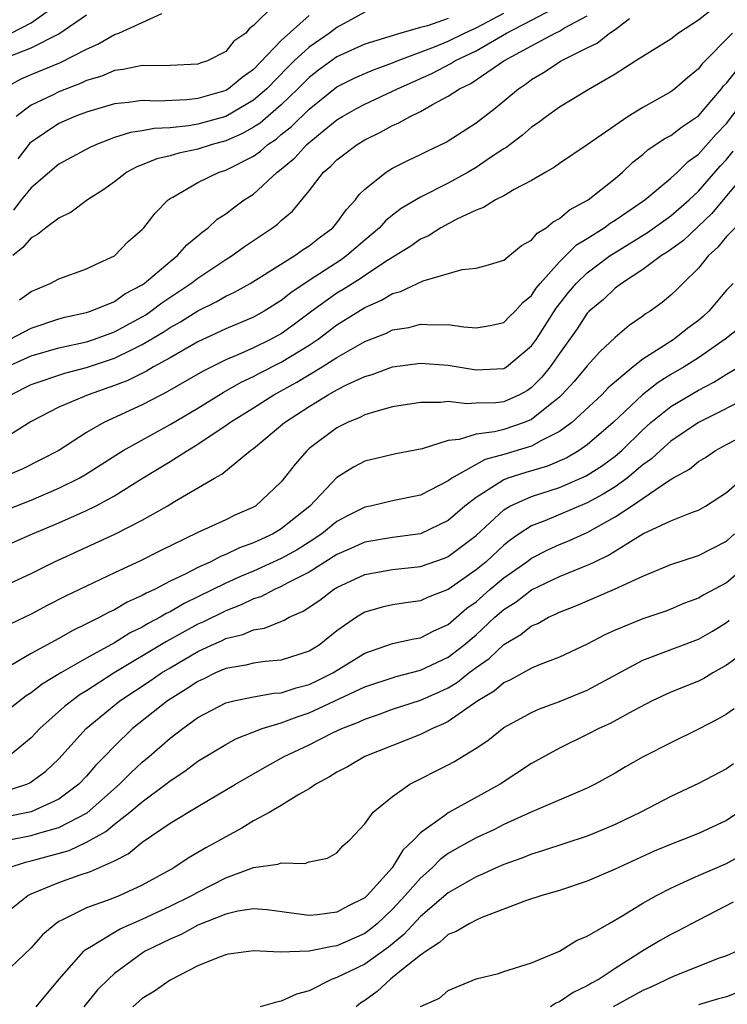
# Model space of a CAD drawing. Units: inches. Extents: x 2616000 to 2619000, y 1539000 to 1540764.
# Drawn here: x 2616578 to 2616629, y 1539643 to 1539714 of the extents above; entities that cross this region are included whole.
import ezdxf

# ---------------------------------------------------------------- set-up
doc = ezdxf.new("R2010")
doc.units = ezdxf.units.IN
doc.header["$MEASUREMENT"] = 0
doc.layers.add('LD26161539_2ft', color=143, linetype='Continuous')

msp = doc.modelspace()

# ---------------------------------------------------------------- linework, layer by layer
at = {"layer": 'LD26161539_2ft'}
for points, elevation in [([(2616628.362, 1539715), (2616627, 1539713.927), (2616625.562, 1539713), (2616625, 1539712.571), (2616622.48, 1539711), (2616621, 1539710.05), (2616619.07, 1539708.93), (2616617, 1539707.678), (2616616.057, 1539707), (2616615.463, 1539706.537), (2616615, 1539706.24), (2616614.34, 1539705.66), (2616613.464, 1539705), (2616613.211, 1539704.789), (2616613, 1539704.672), (2616612.043, 1539704.043), (2616611, 1539703.331), (2616610.434, 1539703), (2616609, 1539702.22), (2616607, 1539701.205), (2616605.619, 1539700.381), (2616605, 1539699.906), (2616604.5, 1539699.5), (2616604.066, 1539699), (2616603, 1539698.11), (2616601.72, 1539697), (2616601.298, 1539696.702), (2616599, 1539695.213), (2616597.674, 1539694.326), (2616597, 1539693.772), (2616595.757, 1539693), (2616595, 1539692.585), (2616593, 1539691.745), (2616591, 1539690.798), (2616589, 1539689.654), (2616587.803, 1539689), (2616587.297, 1539688.703), (2616585.967, 1539688.033), (2616585, 1539687.654), (2616583.116, 1539687), (2616581, 1539686.099), (2616579, 1539685.083), (2616577, 1539683.806)], 9504), ([(2616577.005, 1539709), (2616578.302, 1539709.698), (2616579, 1539710.014), (2616581.119, 1539710.881), (2616583, 1539711.85), (2616583.807, 1539712.193), (2616585, 1539712.887), (2616585.305, 1539713), (2616587, 1539713.751), (2616588.412, 1539714.412)], 9522), ([(2616577.237, 1539711.238), (2616579, 1539711.947), (2616581, 1539712.95), (2616583, 1539714.318)], 9524), ([(2616577.502, 1539691), (2616579, 1539691.789), (2616581, 1539692.457), (2616581.431, 1539692.569), (2616583, 1539692.906), (2616583.283, 1539693), (2616585, 1539693.707), (2616585.757, 1539694.243), (2616587, 1539694.909), (2616587.128, 1539695), (2616589, 1539696.588), (2616589.537, 1539697), (2616590.217, 1539697.783), (2616591, 1539698.413), (2616591.31, 1539698.69), (2616591.735, 1539699), (2616592.376, 1539699.624), (2616593, 1539700.017), (2616593.553, 1539700.447), (2616594.338, 1539701), (2616595, 1539701.421), (2616596.694, 1539703), (2616596.874, 1539703.126), (2616597.963, 1539704.037), (2616598.825, 1539705), (2616599.812, 1539705.811), (2616601, 1539706.754), (2616601.391, 1539707), (2616602.416, 1539707.584), (2616603, 1539707.898), (2616605, 1539708.813), (2616605.354, 1539709), (2616607.873, 1539710.127), (2616609.188, 1539710.812), (2616609.474, 1539711), (2616611, 1539711.721), (2616613.189, 1539713), (2616615, 1539713.926), (2616617, 1539714.99)], 9510), ([(2616577.57, 1539713), (2616579, 1539713.741), (2616580.798, 1539715)], 9526), ([(2616603, 1539714.495), (2616601, 1539713.411), (2616600.459, 1539713), (2616599, 1539711.992), (2616597.928, 1539711), (2616597.458, 1539710.542), (2616595.96, 1539709), (2616595, 1539708.166), (2616593, 1539707.012), (2616591, 1539706.449), (2616590.336, 1539706.336), (2616589, 1539706.191), (2616587.858, 1539706.142), (2616587, 1539705.968), (2616586.149, 1539705.851), (2616585, 1539705.481), (2616583.699, 1539705), (2616583.22, 1539704.78), (2616581, 1539703.581), (2616579, 1539701.883), (2616578.289, 1539701), (2616577.733, 1539700.268)], 9516), ([(2616596.486, 1539715), (2616595, 1539713.533), (2616594.684, 1539713.316), (2616594.439, 1539713), (2616593.591, 1539712.409), (2616593, 1539711.686), (2616591.688, 1539711), (2616591.169, 1539710.831), (2616591, 1539710.758), (2616589, 1539710.669), (2616587.346, 1539710.654), (2616587, 1539710.669), (2616585.627, 1539710.373), (2616585, 1539710.311), (2616584.091, 1539709.909), (2616583, 1539709.585), (2616582.606, 1539709.394), (2616581, 1539708.767), (2616580.534, 1539708.534), (2616579, 1539707.82), (2616577.939, 1539707)], 9520), ([(2616578.175, 1539693.825), (2616579, 1539694.418), (2616580.369, 1539695), (2616581, 1539695.344), (2616583, 1539696.047), (2616583.628, 1539696.372), (2616585, 1539696.988), (2616585.991, 1539698.009), (2616587, 1539698.889), (2616587.104, 1539699), (2616587.935, 1539700.065), (2616588.858, 1539701), (2616589, 1539701.099), (2616589.207, 1539701.207), (2616591, 1539702.257), (2616592.527, 1539703), (2616593, 1539703.15), (2616595, 1539704.162), (2616595.493, 1539704.507), (2616596.038, 1539705), (2616596.618, 1539705.382), (2616597, 1539705.705), (2616597.728, 1539706.272), (2616599, 1539707.521), (2616601, 1539709.131), (2616602.244, 1539709.756), (2616603, 1539710.097), (2616603.638, 1539710.362), (2616605, 1539710.855), (2616605.332, 1539711), (2616608.008, 1539712.009), (2616609, 1539712.417), (2616610.176, 1539713), (2616611, 1539713.374), (2616613, 1539714.431)], 9512), ([(2616577.265, 1539689), (2616579, 1539689.788), (2616581, 1539690.366), (2616583, 1539690.813), (2616583.559, 1539691), (2616585, 1539691.526), (2616587, 1539692.608), (2616587.246, 1539692.754), (2616587.609, 1539693), (2616588.398, 1539693.602), (2616590.499, 1539695), (2616591, 1539695.392), (2616593, 1539696.718), (2616593.461, 1539697), (2616594.351, 1539697.649), (2616596.357, 1539699), (2616596.729, 1539699.271), (2616597, 1539699.536), (2616597.793, 1539700.207), (2616599, 1539701.654), (2616600.042, 1539703), (2616600.569, 1539703.431), (2616601, 1539703.877), (2616602.458, 1539705), (2616603, 1539705.333), (2616604.128, 1539705.872), (2616605, 1539706.347), (2616605.459, 1539706.541), (2616606.253, 1539707), (2616607, 1539707.356), (2616607.867, 1539707.867), (2616609, 1539708.467), (2616609.803, 1539709), (2616610.619, 1539709.381), (2616613.006, 1539711), (2616615, 1539712.094), (2616616.695, 1539713), (2616617, 1539713.145), (2616617.366, 1539713.366), (2616619, 1539714.248)], 9508), ([(2616577.551, 1539687), (2616579, 1539687.748), (2616581.438, 1539688.561), (2616583, 1539688.966), (2616585, 1539689.63), (2616586.264, 1539690.264), (2616587, 1539690.604), (2616588.505, 1539691.495), (2616589, 1539691.831), (2616589.755, 1539692.245), (2616591, 1539693.043), (2616592.311, 1539693.689), (2616593, 1539694.094), (2616593.625, 1539694.375), (2616594.765, 1539695), (2616597.966, 1539697), (2616598.566, 1539697.434), (2616599, 1539697.708), (2616599.716, 1539698.284), (2616600.707, 1539699), (2616601, 1539699.347), (2616601.682, 1539700.318), (2616602.327, 1539701), (2616602.608, 1539701.392), (2616603, 1539701.768), (2616604.531, 1539703), (2616605, 1539703.289), (2616606.135, 1539703.865), (2616607, 1539704.273), (2616607.482, 1539704.518), (2616608.846, 1539705.154), (2616609, 1539705.247), (2616611, 1539706.55), (2616612.387, 1539707.613), (2616614.046, 1539709), (2616614.624, 1539709.376), (2616615, 1539709.661), (2616615.844, 1539710.156), (2616617.115, 1539711), (2616619, 1539711.941), (2616619.717, 1539712.283), (2616620.607, 1539713), (2616621, 1539713.266), (2616622.041, 1539714.041)], 9506), ([(2616609, 1539714.04), (2616607.522, 1539713.522), (2616607, 1539713.402), (2616605.589, 1539713), (2616603, 1539712.2), (2616601, 1539711.286), (2616599.669, 1539710.332), (2616599, 1539709.811), (2616598.194, 1539709), (2616597, 1539707.841), (2616595.467, 1539706.533), (2616595, 1539706.227), (2616594.214, 1539705.786), (2616593, 1539705.259), (2616592.031, 1539705), (2616591, 1539704.663), (2616589.628, 1539704.372), (2616589, 1539704.174), (2616588.039, 1539703.961), (2616587, 1539703.528), (2616586.609, 1539703.391), (2616585.895, 1539703), (2616585, 1539702.312), (2616584.243, 1539701.757), (2616583.071, 1539701), (2616581.877, 1539700.123), (2616581, 1539699.69), (2616580.07, 1539699), (2616579.472, 1539698.528), (2616579, 1539698.276), (2616578.416, 1539697.584), (2616577.688, 1539697)], 9514), ([(2616599, 1539714.273), (2616597, 1539712.459), (2616595, 1539710.392), (2616594.185, 1539709.815), (2616593.211, 1539709), (2616593, 1539708.874), (2616591, 1539708.289), (2616590.2, 1539708.201), (2616588.103, 1539708.103), (2616587, 1539708.144), (2616586.002, 1539708.002), (2616585, 1539707.907), (2616583, 1539707.322), (2616582.145, 1539707), (2616581, 1539706.501), (2616579, 1539705.163), (2616578.916, 1539705.084), (2616578.046, 1539703.954)], 9518), ([(2616629.453, 1539713), (2616627.237, 1539710.763), (2616627, 1539710.436), (2616626.208, 1539709.792), (2616625.307, 1539709), (2616625, 1539708.772), (2616623, 1539707.656), (2616621.949, 1539707), (2616621, 1539706.364), (2616619, 1539704.972), (2616617, 1539703.618), (2616616.646, 1539703.355), (2616616.013, 1539703), (2616615, 1539702.39), (2616613.751, 1539701.751), (2616613, 1539701.309), (2616612.402, 1539701), (2616611.549, 1539700.451), (2616611, 1539700.268), (2616609.628, 1539699.628), (2616608.472, 1539699), (2616607.572, 1539698.428), (2616607, 1539698.183), (2616606.309, 1539697.691), (2616604.698, 1539696.698), (2616603, 1539695.579), (2616602.661, 1539695.339), (2616601.435, 1539694.565), (2616601, 1539694.308), (2616599.191, 1539693), (2616597.938, 1539692.062), (2616597, 1539691.39), (2616596.75, 1539691.25), (2616596.281, 1539691), (2616595, 1539690.383), (2616593.874, 1539689.874), (2616593, 1539689.517), (2616591.333, 1539688.666), (2616588.799, 1539687.201), (2616588.376, 1539687), (2616587, 1539686.282), (2616584.243, 1539685), (2616583, 1539684.278), (2616581, 1539682.992), (2616578.353, 1539681.647), (2616576.805, 1539681)], 9502), ([(2616575, 1539677.873), (2616579, 1539679.427), (2616581, 1539680.274), (2616582.459, 1539681), (2616583, 1539681.318), (2616585.626, 1539683), (2616589, 1539684.863), (2616591, 1539686.044), (2616592.827, 1539687.173), (2616594.105, 1539687.895), (2616595, 1539688.314), (2616595.442, 1539688.558), (2616597, 1539689.337), (2616599, 1539690.562), (2616599.648, 1539691), (2616601, 1539692.024), (2616603, 1539693.272), (2616604.206, 1539693.794), (2616605, 1539694.276), (2616605.577, 1539694.423), (2616607.2, 1539695.2), (2616609.996, 1539695.996), (2616611, 1539696.1), (2616611.718, 1539696.282), (2616613, 1539696.676), (2616614.269, 1539697.731), (2616615, 1539698.112), (2616615.393, 1539698.608), (2616616.048, 1539699), (2616616.558, 1539699.442), (2616617, 1539699.666), (2616617.713, 1539700.287), (2616619.059, 1539701), (2616621, 1539702.544), (2616621.536, 1539703), (2616622.281, 1539703.72), (2616623, 1539704.279), (2616623.378, 1539704.622), (2616624.585, 1539705.415), (2616625, 1539705.631), (2616625.766, 1539706.234), (2616627, 1539707.039), (2616628.662, 1539709), (2616628.804, 1539709.196), (2616629, 1539709.401), (2616630.273, 1539711)], 9500), ([(2616577, 1539676.065), (2616579.098, 1539677), (2616581, 1539677.803), (2616583, 1539678.687), (2616583.642, 1539679), (2616585, 1539679.729), (2616586.957, 1539680.957), (2616589, 1539682.198), (2616590.258, 1539683), (2616591, 1539683.442), (2616592.378, 1539684.378), (2616593, 1539684.782), (2616593.293, 1539685), (2616595, 1539686.062), (2616596.457, 1539687), (2616598.107, 1539687.893), (2616599.936, 1539689), (2616601, 1539689.688), (2616603, 1539690.834), (2616604.562, 1539691.438), (2616605, 1539691.657), (2616606.159, 1539691.841), (2616607, 1539692.084), (2616607.986, 1539692.014), (2616609, 1539692.056), (2616610.128, 1539691.872), (2616611, 1539691.809), (2616612.01, 1539691.99), (2616613, 1539692.204), (2616613.395, 1539692.605), (2616613.814, 1539693), (2616614.371, 1539693.629), (2616615, 1539694.136), (2616615.334, 1539694.667), (2616615.605, 1539695), (2616617, 1539696.559), (2616618.231, 1539697.769), (2616619, 1539698.227), (2616620.203, 1539699), (2616620.654, 1539699.346), (2616621, 1539699.545), (2616623.144, 1539701), (2616625, 1539702.559), (2616625.477, 1539703), (2616626.244, 1539703.756), (2616627, 1539704.294), (2616628.259, 1539705.741), (2616629, 1539706.51), (2616630.895, 1539709)], 9498), ([(2616577, 1539673.217), (2616579, 1539674.152), (2616580.694, 1539675), (2616585.022, 1539676.978), (2616587, 1539677.977), (2616588.792, 1539679), (2616589.326, 1539679.326), (2616592.196, 1539681), (2616592.715, 1539681.285), (2616594.795, 1539683), (2616595, 1539683.147), (2616597.233, 1539685), (2616599, 1539686.155), (2616600.37, 1539687), (2616601, 1539687.354), (2616601.729, 1539687.729), (2616603, 1539688.318), (2616603.535, 1539688.465), (2616605, 1539688.997), (2616607, 1539689.262), (2616609, 1539689.118), (2616611, 1539688.785), (2616613, 1539688.888), (2616613.072, 1539688.928), (2616613.18, 1539689), (2616615, 1539690.506), (2616615.346, 1539691), (2616616.769, 1539693.231), (2616617.652, 1539694.348), (2616618.203, 1539695), (2616619, 1539695.769), (2616620.647, 1539697), (2616621, 1539697.237), (2616623.325, 1539698.675), (2616625, 1539699.866), (2616626.326, 1539701), (2616627, 1539701.627), (2616628.559, 1539703.441), (2616629, 1539703.92), (2616629.499, 1539704.501)], 9496), ([(2616630.689, 1539703.31), (2616627.968, 1539700.032), (2616625.911, 1539698.089), (2616624.751, 1539697.249), (2616624.332, 1539697), (2616623, 1539696.012), (2616621.453, 1539695), (2616621, 1539694.656), (2616620.159, 1539693.841), (2616619.143, 1539693), (2616619, 1539692.853), (2616618.265, 1539691.735), (2616617, 1539689.962), (2616616.341, 1539689), (2616615.739, 1539688.261), (2616615, 1539687.513), (2616614.694, 1539687.306), (2616614.134, 1539687), (2616613, 1539686.493), (2616612.429, 1539686.429), (2616611, 1539686.391), (2616610.347, 1539686.347), (2616609, 1539686.52), (2616608.449, 1539686.449), (2616607, 1539686.447), (2616605, 1539686.122), (2616603.806, 1539685.806), (2616603, 1539685.553), (2616602.638, 1539685.362), (2616601.755, 1539685), (2616601, 1539684.622), (2616599, 1539683.125), (2616598.857, 1539683), (2616597.985, 1539682.015), (2616597.209, 1539681), (2616597, 1539680.75), (2616595.136, 1539679), (2616595, 1539678.918), (2616593.656, 1539678.344), (2616593, 1539678.018), (2616591, 1539677.093), (2616588.236, 1539675.764), (2616586.915, 1539675.085), (2616585, 1539674.201), (2616581.477, 1539672.523), (2616580.155, 1539671.845), (2616579, 1539671.226), (2616577.495, 1539670.505)], 9494), ([(2616629.625, 1539699), (2616629, 1539698.382), (2616628.39, 1539697.61), (2616627.715, 1539697), (2616627, 1539696.102), (2616625.861, 1539695), (2616625.435, 1539694.565), (2616625, 1539694.15), (2616624.375, 1539693.625), (2616623.514, 1539693), (2616623.195, 1539692.805), (2616623, 1539692.649), (2616622.022, 1539691.977), (2616621, 1539691.113), (2616619.903, 1539690.097), (2616619, 1539689.082), (2616618.054, 1539687.946), (2616617.181, 1539687), (2616617, 1539686.832), (2616616.205, 1539686.205), (2616615, 1539685.217), (2616614.467, 1539685), (2616613, 1539684.51), (2616612.334, 1539684.334), (2616611, 1539684.175), (2616609.781, 1539683.781), (2616609, 1539683.713), (2616607.123, 1539683.123), (2616605.244, 1539682.756), (2616603, 1539682.219), (2616602.194, 1539681.806), (2616601, 1539681.049), (2616599.052, 1539679), (2616597, 1539677.352), (2616596.424, 1539677), (2616595, 1539676.345), (2616594.004, 1539675.996), (2616593, 1539675.509), (2616592.626, 1539675.375), (2616591.919, 1539675), (2616591, 1539674.587), (2616590.129, 1539674.129), (2616589, 1539673.59), (2616587.871, 1539673), (2616587.275, 1539672.725), (2616587, 1539672.557), (2616585.919, 1539672.081), (2616585, 1539671.537), (2616584.628, 1539671.372), (2616583.948, 1539671), (2616583, 1539670.525), (2616581.961, 1539670.04), (2616581, 1539669.488), (2616579, 1539668.397), (2616577.546, 1539667.546)], 9492), ([(2616629.493, 1539695), (2616629, 1539694.514), (2616627.747, 1539693), (2616627.355, 1539692.645), (2616627, 1539692.338), (2616626.225, 1539691.775), (2616625.254, 1539691), (2616624.506, 1539690.506), (2616623, 1539689.55), (2616622.31, 1539689), (2616620.51, 1539687.49), (2616620.041, 1539687), (2616617.882, 1539685), (2616617, 1539684.358), (2616615.719, 1539683.719), (2616615, 1539683.304), (2616613, 1539682.708), (2616611.649, 1539682.351), (2616611, 1539681.997), (2616609.256, 1539681), (2616609, 1539680.807), (2616607, 1539679.784), (2616605, 1539679.368), (2616603.404, 1539679), (2616603, 1539678.923), (2616601.721, 1539678.279), (2616601, 1539677.886), (2616599.922, 1539677), (2616599, 1539676.396), (2616598.139, 1539675.861), (2616597, 1539675.232), (2616595, 1539674.319), (2616594.066, 1539673.935), (2616593, 1539673.444), (2616590.008, 1539671.992), (2616589, 1539671.401), (2616588.725, 1539671.274), (2616588.277, 1539671), (2616587.435, 1539670.565), (2616587, 1539670.297), (2616586.125, 1539669.876), (2616585, 1539669.178), (2616583, 1539668.075), (2616581.145, 1539667), (2616579.805, 1539666.195), (2616579, 1539665.572), (2616578.644, 1539665.356), (2616577.525, 1539664.475)], 9490), ([(2616631, 1539692.635), (2616628.911, 1539691), (2616627, 1539689.654), (2616625.956, 1539689), (2616625, 1539688.446), (2616624.109, 1539687.891), (2616622.967, 1539687), (2616620.86, 1539685), (2616619, 1539683.406), (2616618.414, 1539683), (2616617.523, 1539682.477), (2616616.132, 1539681.868), (2616614.587, 1539681.413), (2616613.284, 1539681), (2616613, 1539680.894), (2616612.664, 1539680.664), (2616611, 1539679.625), (2616610.201, 1539679), (2616609, 1539677.955), (2616607, 1539677.005), (2616605, 1539676.741), (2616603, 1539676.411), (2616602.036, 1539675.964), (2616601, 1539675.507), (2616599, 1539674.244), (2616597.473, 1539673.473), (2616597, 1539673.213), (2616596.502, 1539673), (2616595.521, 1539672.48), (2616595, 1539672.323), (2616594.111, 1539671.889), (2616593, 1539671.477), (2616591.346, 1539670.654), (2616591, 1539670.501), (2616588.738, 1539669.262), (2616584.968, 1539667), (2616583, 1539665.725), (2616582.545, 1539665.455), (2616581.926, 1539665), (2616581.414, 1539664.586), (2616579.635, 1539663), (2616579, 1539662.342), (2616577.374, 1539661)], 9488), ([(2616577, 1539658.444), (2616578.695, 1539659), (2616578.906, 1539659.093), (2616580.064, 1539659.936), (2616581, 1539660.833), (2616582.969, 1539663), (2616585.385, 1539665), (2616587.561, 1539666.439), (2616588.373, 1539667), (2616589, 1539667.38), (2616591, 1539668.543), (2616591.976, 1539669), (2616592.687, 1539669.313), (2616593, 1539669.472), (2616594.233, 1539669.766), (2616595, 1539670.109), (2616595.785, 1539670.215), (2616597.203, 1539670.797), (2616597.555, 1539671), (2616598.569, 1539671.431), (2616599.764, 1539672.236), (2616600.76, 1539673), (2616601, 1539673.144), (2616603, 1539674.076), (2616605, 1539674.435), (2616607, 1539674.656), (2616608.74, 1539675.26), (2616609, 1539675.37), (2616611, 1539676.874), (2616613, 1539678.735), (2616613.438, 1539679), (2616615, 1539679.687), (2616617, 1539680.326), (2616618.864, 1539681.137), (2616619, 1539681.217), (2616620.085, 1539681.915), (2616621, 1539682.587), (2616621.488, 1539683), (2616623, 1539684.486), (2616623.577, 1539685), (2616625, 1539686.154), (2616627, 1539687.33), (2616628.105, 1539687.895), (2616629, 1539688.469), (2616629.924, 1539689)], 9486), ([(2616631, 1539687.017), (2616627, 1539685.001), (2616625, 1539683.66), (2616624.26, 1539683), (2616623.615, 1539682.385), (2616623, 1539681.952), (2616621.857, 1539681), (2616621, 1539680.387), (2616620.15, 1539679.85), (2616619, 1539679.22), (2616615.94, 1539677.94), (2616615, 1539677.586), (2616614.111, 1539677), (2616613.458, 1539676.542), (2616613, 1539676.177), (2616611.723, 1539675), (2616611, 1539674.402), (2616609, 1539673.001), (2616607.557, 1539672.443), (2616607, 1539672.182), (2616605.95, 1539672.05), (2616605, 1539671.902), (2616604.261, 1539671.739), (2616603, 1539671.369), (2616602.763, 1539671.237), (2616602.396, 1539671), (2616601, 1539670.018), (2616599.711, 1539669), (2616599, 1539668.563), (2616597, 1539667.913), (2616595.827, 1539667.827), (2616595, 1539667.711), (2616594.447, 1539667.553), (2616593, 1539667.323), (2616592.259, 1539667), (2616591.418, 1539666.582), (2616591, 1539666.397), (2616590.166, 1539665.835), (2616588.819, 1539665), (2616586.297, 1539663), (2616585, 1539661.748), (2616584.295, 1539661), (2616583.648, 1539660.352), (2616583, 1539659.592), (2616582.439, 1539659), (2616581, 1539657.925), (2616579, 1539657.022), (2616577, 1539656.61)], 9484), ([(2616577.073, 1539654.926), (2616579, 1539655.313), (2616579.463, 1539655.463), (2616581, 1539655.882), (2616583.043, 1539656.957), (2616585.369, 1539659), (2616586.177, 1539659.822), (2616587, 1539660.579), (2616587.508, 1539661), (2616589, 1539662.303), (2616589.907, 1539663), (2616591, 1539663.788), (2616593, 1539664.858), (2616593.574, 1539665), (2616595, 1539665.295), (2616596.452, 1539665.548), (2616597, 1539665.581), (2616598.061, 1539665.939), (2616599, 1539666.177), (2616599.565, 1539666.435), (2616600.696, 1539667), (2616603, 1539668.424), (2616605, 1539669.108), (2616606.54, 1539669.46), (2616607, 1539669.528), (2616607.966, 1539670.034), (2616609, 1539670.479), (2616610.35, 1539671.65), (2616611, 1539672.124), (2616611.995, 1539673), (2616613, 1539673.835), (2616614.652, 1539675), (2616615, 1539675.263), (2616616.152, 1539675.848), (2616617, 1539676.232), (2616617.549, 1539676.451), (2616619, 1539677.091), (2616621, 1539678.223), (2616622.17, 1539679), (2616624.772, 1539680.772), (2616625.155, 1539681), (2616626.344, 1539681.656), (2616627, 1539682.19), (2616627.505, 1539682.495), (2616628.226, 1539683), (2616629, 1539683.424), (2616631, 1539684.448)], 9482), ([(2616577.353, 1539653), (2616578.6, 1539653.4), (2616579, 1539653.486), (2616581.756, 1539654.244), (2616583, 1539654.838), (2616584.389, 1539655.611), (2616585, 1539656.134), (2616586.116, 1539657), (2616587, 1539657.746), (2616588.696, 1539659), (2616589, 1539659.251), (2616590.065, 1539659.935), (2616591, 1539660.65), (2616593, 1539661.863), (2616593.736, 1539662.264), (2616595.633, 1539663), (2616597, 1539663.409), (2616598.146, 1539663.855), (2616599, 1539664.127), (2616603, 1539665.994), (2616605.248, 1539666.752), (2616607, 1539667.199), (2616609, 1539668.128), (2616610.13, 1539669), (2616611, 1539669.745), (2616612.356, 1539671), (2616613, 1539671.568), (2616613.878, 1539672.122), (2616615, 1539672.971), (2616617, 1539673.923), (2616618.576, 1539674.576), (2616619.188, 1539674.812), (2616619.532, 1539675), (2616620.534, 1539675.466), (2616623.002, 1539677.002), (2616625, 1539677.938), (2616626.562, 1539678.562), (2616627, 1539678.709), (2616627.508, 1539679), (2616629, 1539679.974), (2616630.192, 1539681)], 9480), ([(2616576.233, 1539649), (2616578.774, 1539651), (2616579, 1539651.118), (2616581, 1539651.943), (2616582.463, 1539652.462), (2616583.27, 1539652.73), (2616585, 1539653.506), (2616585.99, 1539654.01), (2616587, 1539654.841), (2616589, 1539656.193), (2616591, 1539657.399), (2616593.712, 1539659), (2616595.798, 1539660.202), (2616597.215, 1539661), (2616599, 1539661.835), (2616600.687, 1539662.687), (2616601.345, 1539663), (2616602.543, 1539663.457), (2616603, 1539663.683), (2616603.982, 1539664.018), (2616605, 1539664.39), (2616607, 1539665.038), (2616608.366, 1539665.634), (2616609, 1539665.934), (2616609.666, 1539666.334), (2616610.484, 1539667), (2616611, 1539667.39), (2616611.955, 1539668.045), (2616613, 1539669.046), (2616614.229, 1539669.771), (2616615, 1539670.392), (2616615.433, 1539670.567), (2616616.2, 1539671), (2616616.76, 1539671.24), (2616617, 1539671.37), (2616618.178, 1539671.822), (2616620.966, 1539673.034), (2616623, 1539673.967), (2616625, 1539674.797), (2616627, 1539675.455), (2616629, 1539676.485), (2616629.578, 1539677)], 9478), ([(2616631, 1539675.189), (2616629, 1539673.483), (2616627.384, 1539672.616), (2616627, 1539672.374), (2616625.993, 1539672.007), (2616625, 1539671.589), (2616624.572, 1539671.428), (2616623, 1539670.892), (2616621, 1539670.071), (2616620.259, 1539669.741), (2616619, 1539669.071), (2616617, 1539668.147), (2616615.608, 1539667.608), (2616615, 1539667.345), (2616613.488, 1539666.512), (2616613, 1539666.293), (2616612.304, 1539665.696), (2616611.141, 1539665), (2616609, 1539663.508), (2616608.667, 1539663.333), (2616607.86, 1539663), (2616607, 1539662.57), (2616603.013, 1539660.987), (2616601.747, 1539660.253), (2616601, 1539659.86), (2616600.47, 1539659.53), (2616599.477, 1539659), (2616599, 1539658.674), (2616598.26, 1539658.26), (2616597, 1539657.479), (2616596.17, 1539657), (2616595, 1539656.364), (2616594.152, 1539655.848), (2616593, 1539655.222), (2616592.619, 1539655), (2616591.563, 1539654.437), (2616591, 1539654.086), (2616590.307, 1539653.693), (2616589.274, 1539653), (2616587, 1539651.752), (2616585.385, 1539651), (2616584.734, 1539650.734), (2616583, 1539650.119), (2616581.222, 1539649.222), (2616581, 1539649.127), (2616580.813, 1539649), (2616579.831, 1539648.17), (2616579, 1539647.243), (2616577, 1539645.324)], 9476), ([(2616579.372, 1539643), (2616581.022, 1539645), (2616582.792, 1539647), (2616582.899, 1539647.102), (2616583.353, 1539647.353), (2616585, 1539648.368), (2616585.4, 1539648.6), (2616587, 1539649.307), (2616589, 1539650.233), (2616590.563, 1539651), (2616591, 1539651.248), (2616593, 1539652.27), (2616595, 1539653.011), (2616596.752, 1539653.248), (2616597, 1539653.362), (2616598.695, 1539653.305), (2616599, 1539653.427), (2616600.311, 1539653.69), (2616601, 1539654.076), (2616601.429, 1539654.571), (2616601.933, 1539655), (2616603, 1539656.15), (2616603.6, 1539657), (2616605, 1539658.131), (2616606.25, 1539659), (2616609, 1539660.386), (2616609.396, 1539660.604), (2616611, 1539661.583), (2616611.851, 1539662.149), (2616613, 1539663.069), (2616614.238, 1539663.762), (2616615, 1539664.158), (2616615.576, 1539664.424), (2616617, 1539664.941), (2616619, 1539665.768), (2616623, 1539667.925), (2616627, 1539669.429), (2616627.993, 1539670.007), (2616629, 1539670.633), (2616629.208, 1539670.792)], 9474), ([(2616629.84, 1539668.16), (2616629, 1539667.549), (2616628.025, 1539667), (2616627.386, 1539666.614), (2616627, 1539666.419), (2616625, 1539665.611), (2616623.668, 1539665), (2616622.289, 1539664.289), (2616620.634, 1539663.366), (2616619.822, 1539663), (2616619, 1539662.573), (2616617, 1539661.601), (2616615, 1539660.49), (2616612.729, 1539659), (2616609, 1539656.947), (2616608.766, 1539656.766), (2616607, 1539655.513), (2616606.528, 1539655), (2616605.738, 1539654.262), (2616604.98, 1539653), (2616603.183, 1539651), (2616603, 1539650.827), (2616601.772, 1539650.228), (2616601, 1539649.794), (2616599.607, 1539649.607), (2616599, 1539649.557), (2616597.725, 1539649.725), (2616595.982, 1539649.983), (2616595, 1539650.044), (2616593.883, 1539649.883), (2616593, 1539649.666), (2616591, 1539648.862), (2616589.791, 1539648.209), (2616589, 1539647.876), (2616587.217, 1539647), (2616587, 1539646.864), (2616585, 1539645.401), (2616584.563, 1539645), (2616583.781, 1539644.219), (2616582.802, 1539643)], 9472), ([(2616629.571, 1539664.429), (2616629, 1539664.043), (2616628.345, 1539663.655), (2616627, 1539662.959), (2616625, 1539661.983), (2616623.029, 1539660.971), (2616621.752, 1539660.248), (2616621, 1539659.791), (2616619.572, 1539659), (2616619.192, 1539658.808), (2616619, 1539658.712), (2616615.014, 1539657.014), (2616613, 1539656.101), (2616612.269, 1539655.731), (2616611, 1539655.143), (2616609.618, 1539654.382), (2616609, 1539654.018), (2616608.412, 1539653.588), (2616607.839, 1539653), (2616607, 1539652.26), (2616605.906, 1539651), (2616605, 1539650.026), (2616603.918, 1539649), (2616603.424, 1539648.576), (2616603, 1539648.269), (2616601, 1539647.375), (2616600.661, 1539647.339), (2616598.992, 1539646.991), (2616596.925, 1539646.925), (2616595, 1539647.018), (2616593.212, 1539646.788), (2616593, 1539646.746), (2616592.6, 1539646.6), (2616591, 1539645.942), (2616589, 1539644.919), (2616587.876, 1539644.124), (2616587, 1539643.593), (2616586.316, 1539643)], 9470), ([(2616629.52, 1539660.48), (2616629, 1539660.105), (2616627, 1539659.045), (2616625, 1539658.114), (2616622.853, 1539657), (2616621, 1539656.114), (2616620.222, 1539655.778), (2616619, 1539655.278), (2616615.782, 1539654.218), (2616615, 1539653.984), (2616614.305, 1539653.695), (2616613, 1539653.238), (2616612.453, 1539653), (2616611.465, 1539652.535), (2616611, 1539652.353), (2616609, 1539651.205), (2616607, 1539649.5), (2616605.805, 1539648.195), (2616604.711, 1539647.289), (2616603, 1539646.061), (2616601, 1539645.107), (2616600.658, 1539645), (2616599, 1539644.149), (2616598.092, 1539643.907), (2616597, 1539643.399), (2616596.657, 1539643.343), (2616595.489, 1539643)], 9468), ([(2616629.906, 1539657), (2616629, 1539656.404), (2616627, 1539655.469), (2616625.844, 1539655), (2616625.224, 1539654.776), (2616623.809, 1539654.191), (2616621, 1539652.899), (2616619, 1539652.03), (2616617, 1539651.37), (2616615.743, 1539651), (2616614.632, 1539650.632), (2616611.421, 1539649.421), (2616611, 1539649.239), (2616610.543, 1539649), (2616609.583, 1539648.417), (2616609, 1539648.194), (2616608.38, 1539647.62), (2616607.404, 1539647), (2616607, 1539646.712), (2616605.647, 1539645.647), (2616605, 1539645.108), (2616604.842, 1539645), (2616603.888, 1539644.112), (2616603, 1539643.457), (2616602.724, 1539643.276), (2616602.371, 1539643)], 9466), ([(2616607, 1539643.025), (2616608.381, 1539643.619), (2616609, 1539644.172), (2616611, 1539645.019), (2616612.612, 1539645.387), (2616613, 1539645.529), (2616615, 1539646.171), (2616617, 1539647.009), (2616618.236, 1539647.764), (2616619, 1539648.071), (2616620.563, 1539649), (2616621.56, 1539649.56), (2616623, 1539650.444), (2616623.978, 1539651), (2616625, 1539651.533), (2616625.951, 1539651.951), (2616627, 1539652.448), (2616629, 1539653.292), (2616630.098, 1539653.902)], 9464), ([(2616629.487, 1539650.513), (2616627, 1539649.24), (2616625.547, 1539648.453), (2616625, 1539648.201), (2616624.23, 1539647.769), (2616623, 1539647.029), (2616621, 1539645.762), (2616619.866, 1539645), (2616619.306, 1539644.694), (2616619, 1539644.507), (2616617.978, 1539644.023), (2616617, 1539643.356), (2616616.738, 1539643.262), (2616616.364, 1539643)], 9462), ([(2616629.759, 1539647), (2616629, 1539646.673), (2616628.495, 1539646.495), (2616625.178, 1539645.177), (2616623.578, 1539644.422), (2616623, 1539644.17), (2616620.862, 1539643)], 9460), ([(2616629.931, 1539644.069), (2616629, 1539643.715), (2616628.436, 1539643.564), (2616627, 1539643.134)], 9458)]:
    msp.add_lwpolyline(points, dxfattribs=dict(at, elevation=elevation))

doc.saveas('drawing.dxf')
